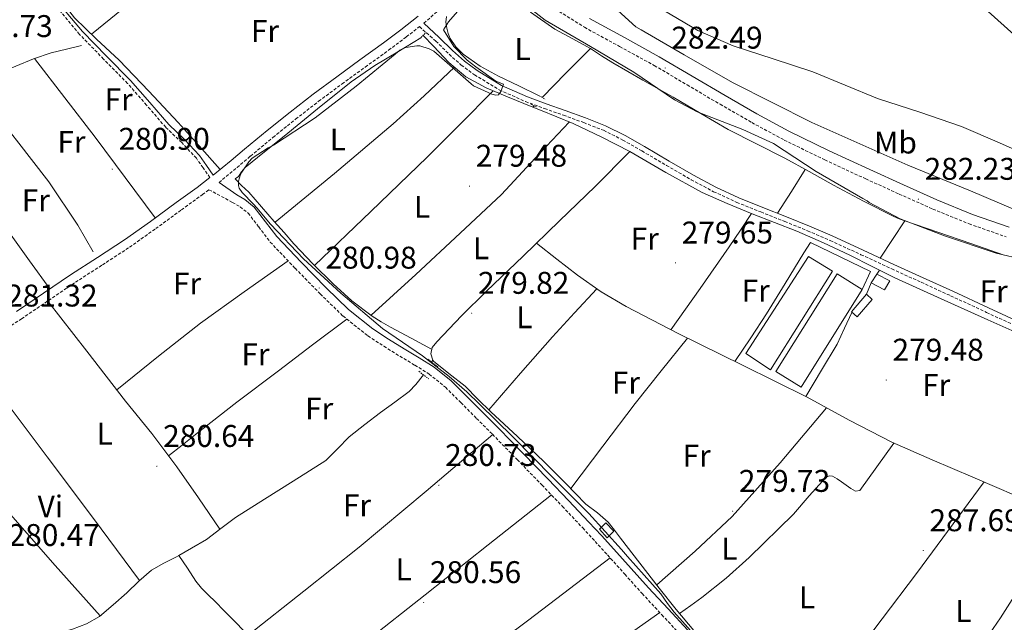
# Model space of a CAD drawing. Units: metres. Extents: x 593653 to 598148, y 4675459 to 4678489.
# Drawn here: x 596587 to 596902, y 4677099 to 4677292 of the extents above; entities that cross this region are included whole.
import ezdxf
from ezdxf.enums import TextEntityAlignment as Align

# ---------------------------------------------------------------- set-up
doc = ezdxf.new("R2010")
doc.units = ezdxf.units.M
doc.header["$MEASUREMENT"] = 0
doc.linetypes.add('TRAZOS', pattern=[0.75, 0.5, -0.25])
doc.linetypes.add('TRAZOSX2', pattern=[1.5, 1, -0.5])
for name, color, linetype, lineweight in [('Carátula', 7, 'Continuous', 5), ('Level 11', 142, 'TRAZOSX2', 13), ('Level 13', 5, 'Continuous', 0), ('Level 15', 1, 'Continuous', 0), ('Level 16', 1, 'Continuous', 0), ('Level 21', 19, 'Continuous', 0), ('Level 36', 19, 'Continuous', 40), ('Level 37', 92, 'Continuous', 0), ('Level 41', 19, 'Continuous', 0), ('Level 5', 36, 'Continuous', 0), ('Level 51', 144, 'Continuous', 13), ('Level 52', 1, 'Continuous', 13), ('Level 7', 1, 'Continuous', 0)]:
    doc.layers.add(name, color=color, linetype=linetype, lineweight=lineweight)
doc.styles.add('Arial', font='ARIAL.TTF', dxfattribs={"height": 0.2})

# ---------------------------------------------------------------- blocks, each defined once
blk = doc.blocks.new('5PATER')
at = {"layer": 'Carátula', "linetype": 'Continuous', "lineweight": 5}
h = blk.add_hatch(color=250, dxfattribs=at)
edge = h.paths.add_edge_path()
edge.add_ellipse((0, 0), major_axis=(-1.33, -1.34), ratio=0.999422, start_angle=0, end_angle=360)

msp = doc.modelspace()

# ---------------------------------------------------------------- linework, layer by layer
at = {"layer": 'Level 11', "color": 142, "linetype": 'Continuous', "lineweight": 13}
for points in [[(596902.23, 4677345.77, 275.81), (596898.65, 4677343.19, 275.9), (596894.46, 4677341.84, 275.96), (596886.55, 4677341.66, 276.02), (596878.72, 4677342.86, 276.05), (596871.44, 4677344.53, 276.05), (596864.22, 4677346.45, 276.05), (596857.34, 4677349.02, 276.05), (596850.54, 4677351.75, 276.05), (596846.68, 4677352.47, 275.97), (596842.9, 4677351.63, 275.88), (596841.71, 4677350.54, 275.88), (596840.89, 4677347.71, 275.92), (596841.15, 4677345.16, 275.97), (596842.58, 4677341.37, 276.03), (596844.81, 4677338.49, 276.05), (596853.27, 4677332.15, 275.95), (596861.59, 4677325.59, 275.88), (596867.12, 4677320.09, 275.88), (596872.81, 4677314.73, 275.88), (596879.03, 4677309.72, 275.88), (596885.29, 4677304.73, 275.88), (596895.63, 4677295.59, 275.94), (596905.97, 4677286.38, 275.96)], [(596793.31, 4677294.85, 275.88), (596803.99, 4677288.57, 275.9), (596815.23, 4677283.63, 275.91), (596828.03, 4677279.55, 275.86), (596840.75, 4677275.37, 275.78), (596851.08, 4677271.08, 275.77), (596861.42, 4677266.84, 275.74), (596874.88, 4677262.5, 275.66), (596888.26, 4677257.94, 275.57), (596900.33, 4677252.72, 275.48), (596912.32, 4677247.32, 275.4)]]:
    msp.add_polyline3d(points, dxfattribs=at)
at = {"layer": 'Level 13', "color": 5, "linetype": 'Continuous', "lineweight": 0, "ltscale": 0.5}
for points in [[(596716.24, 4677286.99, 280.07), (596719.58, 4677283.61, 280.02), (596724.41, 4677278.38, 279.95), (596729.87, 4677273.82, 279.88), (596736.41, 4677270.29, 279.93), (596743.19, 4677267.34, 280.02), (596751.31, 4677264.1, 280.04)], [(596571.82, 4677271.43, 280.5), (596575.08, 4677272.48, 280.52), (596586.19, 4677277.21, 280.51), (596591.75, 4677279.56, 280.47), (596597.47, 4677281.41, 280.43), (596602.29, 4677282.61, 280.38), (596607.12, 4677283.82, 280.34)], [(596769.66, 4677282.8, 279.92), (596761.83, 4677274.98, 279.81), (596754.27, 4677267.17, 279.7)], [(596610.84, 4677217.85, 280.5), (596608.41, 4677222.09, 280.57), (596605.97, 4677226.33, 280.64), (596596.69, 4677240.27, 280.44), (596586.38, 4677253.51, 280.23), (596579.25, 4677262.52, 280.37), (596571.82, 4677271.43, 280.5)], [(596751.31, 4677264.1, 280.04), (596751.68, 4677264.48, 279.67)], [(596751.31, 4677264.1, 280.04), (596753.69, 4677263.14, 280.05), (596764.13, 4677258.82, 280.06), (596773.28, 4677254.47, 280.05), (596782.3, 4677249.88, 280.02)], [(596719.36, 4677183.26, 280.15), (596718.65, 4677185.28, 279.93), (596719.08, 4677187.31, 279.83), (596720.62, 4677189.14, 279.84), (596728.46, 4677197.41, 279.75), (596736.45, 4677205.26, 279.7), (596748.15, 4677216.51, 279.69), (596759.84, 4677227.77, 279.75), (596771.17, 4677238.77, 279.88), (596782.3, 4677249.88, 280.02)], [(596782.3, 4677249.88, 280.02), (596793.81, 4677243.25, 279.76), (596805.42, 4677236.83, 279.48), (596813.31, 4677233.31, 279.48), (596821.31, 4677230.03, 279.48), (596828.46, 4677227.28, 279.42), (596835.58, 4677224.47, 279.37), (596844.09, 4677220.73, 279.45), (596852.5, 4677216.78, 279.52), (596859.69, 4677213.16, 279.45), (596866.91, 4677209.59, 279.37), (596881.74, 4677202.81, 279.29), (596896.62, 4677196.14, 279.34), (596910.02, 4677190.21, 279.5), (596923.49, 4677184.24, 279.66)], [(596718.92, 4677182.64, 280.17), (596719.36, 4677183.26, 280.15)], [(596719.55, 4677182.91, 280.19), (596719.36, 4677183.26, 280.15)], [(596719.55, 4677182.91, 280.19), (596724.47, 4677179.02, 280.27), (596729.63, 4677174.93, 280.3), (596733.76, 4677170.82, 280.28), (596737.91, 4677166.73, 280.26), (596746.36, 4677158.82, 280.19), (596754.81, 4677150.9, 280.12), (596761.56, 4677144.07, 280.08), (596768.24, 4677137.19, 280.05), (596771.91, 4677134.44, 280.01), (596775.39, 4677131.51, 279.97), (596777.34, 4677128.93, 279.92), (596779.27, 4677126.33, 279.86), (596785.45, 4677118.37, 280.04), (596791.65, 4677110.42, 280.23), (596797.11, 4677103.57, 280.12), (596802.73, 4677096.85, 280.01)], [(596638.25, 4677120.84, 280.94), (596642.29, 4677123.15, 280.91), (596647.01, 4677126, 280.77), (596651.65, 4677129.51, 280.56), (596656.3, 4677133.03, 280.37), (596665.52, 4677138.79, 280.55), (596674.75, 4677144.54, 280.73), (596679.97, 4677147.84, 280.59), (596685.14, 4677151.23, 280.44), (596688.94, 4677154.91, 280.36), (596692.62, 4677158.77, 280.3), (596697.6, 4677162.68, 280.41), (596702.63, 4677166.53, 280.52), (596707.2, 4677169.82, 280.41), (596711.75, 4677173.19, 280.3), (596713.94, 4677175.47, 280.28), (596716.34, 4677178.55, 280.26)], [(596638.25, 4677120.84, 280.94), (596637.5, 4677120.42, 280.95), (596633.4, 4677118.39, 280.82), (596629.43, 4677116.12, 280.66), (596625.43, 4677112.62, 280.54), (596621.59, 4677108.94, 280.48), (596617.28, 4677105.11, 280.53), (596612.84, 4677101.38, 280.66), (596608.71, 4677098.99, 280.85), (596604.22, 4677097.26, 281.02), (596599.99, 4677096.11, 280.83), (596595.75, 4677094.95, 280.59), (596591.47, 4677092.95, 280.63), (596588.22, 4677090.05, 280.66)], [(596638.25, 4677120.84, 280.94), (596640.94, 4677116.76, 280.72), (596643.62, 4677112.68, 280.5), (596645.45, 4677110.45, 280.41), (596647.49, 4677108.4, 280.35), (596649.98, 4677105.91, 280.26), (596652.46, 4677103.42, 280.21), (596655.86, 4677099.95, 280.23), (596659.27, 4677096.47, 280.28)]]:
    msp.add_polyline3d(points, dxfattribs=at)
at = {"layer": 'Level 15', "color": 19, "linetype": 'Continuous', "lineweight": 0}
for points in [[(596847.01, 4677211.69, 280.65), (596827.21, 4677180.21, 280.25), (596819.35, 4677185.33, 280.18), (596839.3, 4677216.42, 280.18), (596847.01, 4677211.69, 280.65)], [(596856.48, 4677205.84, 280.32), (596836.97, 4677174.65, 280.21), (596828.93, 4677179.59, 280.07), (596848.51, 4677210.85, 280.65), (596856.48, 4677205.84, 280.32)]]:
    msp.add_polyline3d(points, dxfattribs=at)
at = {"layer": 'Level 15', "linetype": 'Continuous', "lineweight": 13}
for points in [[(596861.14, 4677210.73, 282.13), (596865.34, 4677208.62, 281.92), (596863.58, 4677205.7, 281.95), (596859.38, 4677207.98, 282.02), (596861.14, 4677210.73, 282.13)], [(596774.55, 4677131.23, 283.72), (596777.13, 4677128.56, 283.53), (596774.99, 4677126.53, 283.64), (596772.59, 4677129.21, 283.64), (596774.55, 4677131.23, 283.72)]]:
    msp.add_polyline3d(points, dxfattribs=at)
at = {"layer": 'Level 15', "color": 1, "linetype": 'Continuous', "lineweight": 0}
msp.add_polyline3d([(596859.65, 4677202.59, 280.9), (596854.85, 4677197.08, 280.79), (596853.02, 4677198.68, 280.83), (596857.81, 4677204.37, 280.83), (596859.65, 4677202.59, 280.9)], dxfattribs=at)
at = {"layer": 'Level 16', "color": 1, "linetype": 'Continuous', "lineweight": 13, "ltscale": 0.5}
msp.add_polyline3d([(596837.87, 4677217.59, 279.82), (596840.02, 4677220.88, 279.89), (596859.17, 4677211.6, 280.07), (596856.48, 4677205.84, 280.33)], dxfattribs=at)
at = {"layer": 'Level 21', "color": 19, "linetype": 'TRAZOSX2', "lineweight": 0}
for points in [[(596648.13, 4677241.6, 280.7), (596645.94, 4677244.72, 280.7), (596643.8, 4677247.76, 280.7), (596639.12, 4677252.79, 280.7), (596634.02, 4677257.66, 280.7), (596627.9, 4677264.72, 280.68), (596621.84, 4677271.68, 280.66), (596614.16, 4677279.45, 280.63), (596606.47, 4677287.35, 280.61), (596596.53, 4677299.28, 280.59), (596587.29, 4677311.72, 280.57), (596576.95, 4677326.64, 280.33), (596566.73, 4677341.62, 280.12), (596559.39, 4677352.81, 280.18), (596551.99, 4677363.84, 280.25), (596546.27, 4677370.32, 280.25), (596540.11, 4677376.66, 280.25), (596535.54, 4677382.62, 280.35), (596530.74, 4677388.17, 280.39), (596528.85, 4677389.89, 280.34), (596526.91, 4677391.66, 280.3)], [(596716.47, 4677290.91, 280.49), (596722.19, 4677295.87, 280.62)], [(596758.44, 4677295.47, 282.24), (596767.76, 4677289.59, 282.36), (596779, 4677283.46, 282.36), (596790.08, 4677277.4, 282.28), (596800.54, 4677271.22, 282.14), (596811.07, 4677265.01, 282.06), (596821.23, 4677259.17, 282.12), (596831.58, 4677253.57, 282.19), (596844.55, 4677247.24, 282.28), (596857.6, 4677241.19, 282.36), (596868.3, 4677236.31, 282.33), (596879.08, 4677231.52, 282.28), (596890.61, 4677226.81, 282.29), (596902.46, 4677222.64, 282.32)], [(596651.04, 4677239.97, 280.67), (596656.79, 4677244.82, 280.55), (596661.07, 4677248.45, 280.42), (596668.27, 4677254.39, 280.26), (596675.52, 4677260.26, 280.2), (596682.87, 4677265.95, 280.23), (596690.33, 4677271.51, 280.27), (596697.75, 4677276.89, 280.29), (596705.22, 4677282.28, 280.31), (596710.87, 4677286.52, 280.38), (596715.07, 4677289.82, 280.46), (596720.28, 4677285.19, 280.2), (596724.54, 4677280.97, 279.99), (596728.41, 4677277.53, 279.86), (596732.63, 4677274.42, 279.84), (596740.57, 4677269.62, 279.95), (596748.98, 4677265.85, 280.06), (596755.04, 4677263.65, 280.08), (596761.05, 4677261.5, 280.06), (596767.52, 4677259.15, 279.99), (596773.87, 4677256.68, 279.91), (596780.06, 4677253.58, 279.88), (596786.13, 4677250.08, 279.84), (596793.97, 4677245.49, 279.65), (596801.86, 4677240.91, 279.52), (596809.03, 4677237.08, 279.56), (596816.42, 4677233.66, 279.62), (596824.11, 4677230.59, 279.7), (596831.75, 4677227.56, 279.77), (596839.05, 4677224.58, 279.79), (596846.27, 4677221.48, 279.77), (596856.1, 4677216.95, 279.71), (596865.95, 4677212.4, 279.66), (596875.34, 4677208.12, 279.64), (596884.72, 4677203.83, 279.62), (596896.21, 4677198.51, 279.59), (596907.7, 4677193.17, 279.55)], [(596575.87, 4677188.6, 281.24), (596587.93, 4677196.43, 281.29), (596596.58, 4677202.31, 281.08), (596605.17, 4677208.14, 280.85), (596613.79, 4677213.68, 281.1), (596622.45, 4677219.34, 281.29), (596630.81, 4677225.27, 281.11), (596639.04, 4677231.27, 280.93), (596645.74, 4677236.15, 280.8), (596647.83, 4677237.72, 280.76), (596655.35, 4677233.65, 280.4), (596657.81, 4677232.26, 280.58), (596660.35, 4677230.23, 280.67), (596663.71, 4677225.82, 280.46), (596667.39, 4677220.99, 280.29), (596675.35, 4677212.61, 280.37), (596683.37, 4677204.43, 280.44), (596690.62, 4677197.37, 280.15), (596698.58, 4677190.99, 279.97), (596703.72, 4677187.69, 280.12), (596708.81, 4677184.53, 280.29), (596713.58, 4677181.66, 280.41), (596718.14, 4677178.81, 280.51), (596723.36, 4677174.57, 280.38), (596728.27, 4677169.69, 280.22), (596733.33, 4677164.64, 280.33), (596738.37, 4677159.56, 280.44), (596746.28, 4677151.48, 280.43), (596754.17, 4677143.37, 280.44), (596760.72, 4677136.54, 280.6), (596767.2, 4677129.66, 280.72), (596771.19, 4677125.34, 280.71), (596775.14, 4677121, 280.69), (596780.66, 4677114.85, 280.68), (596786.2, 4677108.68, 280.67), (596792.49, 4677101.9, 280.42), (596798.73, 4677095.15, 280.14)]]:
    msp.add_polyline3d(points, dxfattribs=at)
at = {"layer": 'Level 21', "color": 19, "linetype": 'Continuous', "lineweight": 0}
for points in [[(596714.64, 4677293.12, 280.49), (596709.13, 4677288.79, 280.38), (596703.53, 4677284.59, 280.31), (596696.07, 4677279.22, 280.29), (596688.63, 4677273.82, 280.27), (596681.14, 4677268.23, 280.23), (596673.74, 4677262.5, 280.2), (596666.46, 4677256.61, 280.26), (596659.23, 4677250.65, 280.42), (596654.95, 4677247.02, 280.55), (596649.2, 4677242.35, 280.7), (596647.01, 4677245.47, 280.7), (596644.82, 4677248.59, 280.7), (596640.06, 4677253.71, 280.7), (596634.97, 4677258.57, 280.7), (596628.89, 4677265.58, 280.68), (596622.8, 4677272.57, 280.66), (596615.1, 4677280.37, 280.63), (596607.45, 4677288.23, 280.61), (596597.56, 4677300.09, 280.59)], [(596716.47, 4677290.91, 280.49), (596721.41, 4677286.32, 280.2), (596725.63, 4677282.14, 279.99), (596729.42, 4677278.78, 279.86), (596733.52, 4677275.75, 279.84), (596741.32, 4677271.04, 279.95), (596749.58, 4677267.33, 280.06), (596755.59, 4677265.16, 280.08), (596761.59, 4677263, 280.06), (596768.08, 4677260.64, 279.99), (596774.52, 4677258.14, 279.91), (596780.82, 4677254.99, 279.88), (596786.93, 4677251.47, 279.84), (596794.78, 4677246.87, 279.65), (596802.64, 4677242.31, 279.52), (596809.75, 4677238.51, 279.56), (596817.05, 4677235.12, 279.62), (596824.7, 4677232.07, 279.7), (596832.35, 4677229.04, 279.77), (596839.66, 4677226.05, 279.79), (596846.92, 4677222.94, 279.77), (596856.77, 4677218.4, 279.71), (596866.61, 4677213.85, 279.66), (596876, 4677209.57, 279.64), (596885.39, 4677205.29, 279.62), (596896.88, 4677199.96, 279.59), (596908.36, 4677194.62, 279.55)], [(596903.43, 4677225.73, 282.32), (596891.76, 4677229.83, 282.29), (596880.35, 4677234.49, 282.28), (596869.63, 4677239.26, 282.33), (596858.95, 4677244.12, 282.36), (596845.94, 4677250.15, 282.28), (596833.05, 4677256.45, 282.19), (596822.8, 4677261.99, 282.12), (596812.69, 4677267.8, 282.06), (596802.18, 4677274, 282.14), (596791.68, 4677280.2, 282.28), (596780.54, 4677286.29, 282.36), (596769.39, 4677292.37, 282.36)], [(596586.35, 4677198.81, 281.29), (596594.97, 4677204.67, 281.08), (596603.59, 4677210.53, 280.85), (596612.24, 4677216.09, 281.1), (596620.84, 4677221.7, 281.29), (596629.13, 4677227.6, 281.11), (596637.35, 4677233.59, 280.93), (596644.04, 4677238.45, 280.8), (596648.13, 4677241.6, 280.7)], [(596651.04, 4677239.97, 280.67), (596656.69, 4677236.03, 280.4), (596659.34, 4677234.53, 280.58), (596662.32, 4677232.15, 280.67), (596665.89, 4677227.47, 280.46), (596669.47, 4677222.76, 280.29), (596677.32, 4677214.51, 280.37), (596685.3, 4677206.37, 280.44), (596692.43, 4677199.42, 280.15), (596700.18, 4677193.21, 279.97), (596705.18, 4677189.99, 280.12), (596710.23, 4677186.86, 280.29), (596715.01, 4677183.99, 280.41), (596719.73, 4677181.04, 280.51), (596725.19, 4677176.6, 280.38), (596730.2, 4677171.63, 280.22), (596735.27, 4677166.57, 280.33), (596740.31, 4677161.48, 280.44), (596748.24, 4677153.38, 280.43), (596756.13, 4677145.27, 280.44), (596762.7, 4677138.43, 280.6), (596769.2, 4677131.52, 280.72), (596773.2, 4677127.19, 280.71), (596777.17, 4677122.83, 280.69), (596782.69, 4677116.68, 280.68), (596788.22, 4677110.52, 280.67), (596794.49, 4677103.75, 280.42), (596800.76, 4677096.97, 280.14)]]:
    msp.add_polyline3d(points, dxfattribs=at)
at = {"layer": 'Level 21', "color": 1, "linetype": 'TRAZOS', "lineweight": 0}
for points in [[(596715.53, 4677286.26, 280.2), (596717.13, 4677287.91, 280.23)], [(596750.59, 4677264.99, 279.7), (596752.59, 4677264.05, 279.7)], [(596753.26, 4677267.7, 279.7), (596755.27, 4677266.65, 279.7)], [(596717.72, 4677183.55, 280.18), (596720.92, 4677181.13, 280.09)], [(596714.86, 4677179.68, 280.36), (596718.05, 4677177.25, 280.27)]]:
    msp.add_polyline3d(points, dxfattribs=at)
at = {"layer": 'Level 36', "color": 92, "linetype": 'Continuous', "lineweight": 0}
for points in [[(596529.34, 4677397.84, 280.36), (596534.51, 4677391.23, 280.07), (596539.68, 4677384.62, 279.78), (596547.29, 4677374.81, 279.59), (596554.84, 4677364.96, 279.63), (596562.94, 4677353.97, 279.75), (596570.76, 4677342.77, 279.85), (596578.62, 4677330.64, 279.7), (596586.35, 4677318.42, 279.56), (596595.18, 4677305.23, 279.79), (596604.87, 4677292.66, 279.99), (596611.95, 4677285.81, 279.96), (596619.2, 4677279.13, 279.92), (596628.66, 4677269.22, 279.79), (596637.98, 4677259.17, 279.92), (596644.72, 4677251.68, 280.28), (596651.46, 4677244.19, 280.64)], [(596610.31, 4677287.39, 279.97), (596630.5, 4677303.95, 279.83), (596650.53, 4677320.69, 279.68), (596658.53, 4677327.75, 279.6), (596666.47, 4677334.88, 279.51)], [(596750.49, 4677294.41, 279.62), (596758.35, 4677288.95, 279.7), (596764.03, 4677285.92, 279.82), (596769.66, 4677282.8, 279.92), (596773.22, 4677280.49, 279.79), (596776.8, 4677278.21, 279.63), (596786.47, 4677272.75, 279.62), (596796.15, 4677267.31, 279.59), (596804.91, 4677262.08, 279.39), (596813.69, 4677256.91, 279.23), (596822.71, 4677252.32, 279.22), (596831.76, 4677247.79, 279.23), (596839.52, 4677243.49, 279.25), (596847.28, 4677239.18, 279.27), (596856.88, 4677234.05, 279.47), (596866.62, 4677229.18, 279.67), (596868.33, 4677228.44, 279.63), (596870.08, 4677227.79, 279.59), (596880.62, 4677224.11, 279.54), (596891.19, 4677220.53, 279.56), (596901.88, 4677216.76, 279.75)], [(596753.26, 4677267.7, 279.7), (596746.78, 4677270.85, 279.61), (596740.31, 4677274, 279.52), (596734.51, 4677277.23, 279.54), (596728.98, 4677281.06, 279.63), (596726.69, 4677283.32, 279.65), (596724.91, 4677286.06, 279.67), (596724.23, 4677287.66, 279.56), (596723.78, 4677289.3, 279.45), (596723.45, 4677291.2, 279.48), (596723.71, 4677293.1, 279.52)], [(596715.53, 4677286.26, 280.2), (596708.19, 4677281.8, 279.94), (596700.84, 4677277.34, 279.69), (596693.26, 4677272.2, 279.49), (596682.52, 4677263.57, 279.37), (596671.89, 4677254.79, 279.33), (596665.61, 4677249.83, 279.59), (596659.38, 4677244.82, 279.83), (596658.25, 4677243.37, 279.69), (596657.26, 4677241.89, 279.55), (596656.18, 4677241.15, 279.55), (596658.2, 4677239.07, 279.55), (596660.59, 4677236.87, 279.55), (596664.65, 4677232.23, 279.68), (596668.71, 4677227.59, 279.91), (596671.84, 4677224.03, 280.05), (596674.97, 4677220.46, 280.2), (596681.09, 4677213.93, 280.14), (596687.49, 4677207.63, 279.98), (596693.49, 4677202.2, 280.02), (596699.96, 4677197.34, 280.05), (596702.85, 4677195.5, 280.06), (596705.81, 4677193.81, 280.05), (596712.38, 4677190.27, 279.96), (596718.96, 4677186.73, 279.86)], [(596630.68, 4677228.72, 281.08), (596621.08, 4677241.62, 280.98), (596611.44, 4677254.47, 280.86), (596601.77, 4677267.08, 280.68), (596592.05, 4677279.66, 280.47)], [(596726.27, 4677276.82, 279.93), (596716.52, 4677267.74, 279.45), (596706.66, 4677258.77, 279.13), (596687.91, 4677242.92, 279.38), (596668.97, 4677227.29, 279.92)], [(596681.53, 4677213.5, 280.13), (596699.58, 4677230.75, 279.86), (596717.53, 4677248.1, 279.7), (596728.1, 4677258.68, 279.8), (596738.62, 4677269.33, 279.96)], [(596555.91, 4677265.48, 280.31), (596569.92, 4677244.66, 280.37), (596584.09, 4677223.95, 280.53), (596590.52, 4677214.99, 280.75), (596597.02, 4677206.07, 281.02)], [(596762.93, 4677259.31, 280.06), (596752.08, 4677247.74, 279.55), (596741.23, 4677236.16, 279.05), (596734.69, 4677229.95, 279.31), (596728.12, 4677223.77, 279.54), (596713.88, 4677210.67, 279.83), (596699.59, 4677197.62, 280.05)], [(596838.31, 4677244.16, 279.24), (596833.87, 4677237.18, 279.49), (596829.43, 4677230.19, 279.74)], [(596795.33, 4677192.99, 279.75), (596804.68, 4677206.19, 279.71), (596813.97, 4677219.44, 279.64), (596817.57, 4677224.75, 279.57), (596821.15, 4677230.09, 279.48)], [(596870.1, 4677227.78, 279.59), (596866.17, 4677221.82, 279.64), (596862.25, 4677215.87, 279.68)], [(596905.63, 4677139.95, 279.81), (596898.71, 4677142.92, 279.69), (596891.78, 4677145.88, 279.6), (596878.83, 4677151.44, 279.76), (596865.91, 4677157.05, 279.89), (596852.3, 4677164.05, 279.72), (596838.89, 4677171.45, 279.6), (596818.29, 4677181.61, 279.67), (596797.67, 4677191.77, 279.74), (596781.11, 4677200.36, 279.82), (596773.1, 4677205.09, 279.84), (596765.51, 4677210.44, 279.81), (596758.98, 4677215.54, 279.76), (596752.44, 4677220.64, 279.71)], [(596618.43, 4677173.76, 280.39), (596631.71, 4677184.48, 280.56), (596645.13, 4677195.02, 280.67), (596659.06, 4677205.08, 280.54), (596673.12, 4677214.96, 280.35)], [(596837.87, 4677217.59, 279.82), (596831.92, 4677207.78, 279.6), (596825.88, 4677198.03, 279.45), (596820.87, 4677190.41, 279.53), (596815.8, 4677182.84, 279.68)], [(596861.2, 4677210.7, 279.24), (596862.01, 4677212.01, 279.6)], [(596737.22, 4677167.41, 280.27), (596747.38, 4677179.06, 280.13), (596757.61, 4677190.66, 280), (596764.64, 4677198.38, 279.91), (596771.72, 4677206.07, 279.83)], [(596859.38, 4677207.98, 279.38), (596858.59, 4677206.17, 279.26), (596857.81, 4677204.37, 279.13)], [(596596.35, 4677202.15, 281.08), (596608.78, 4677186.16, 280.69), (596621.22, 4677170.17, 280.3), (596629.53, 4677159.77, 280.43), (596637.55, 4677149.15, 280.67), (596644.44, 4677139.21, 280.62), (596651.32, 4677129.26, 280.58)], [(596691.87, 4677196.37, 280.12), (596680.93, 4677188.12, 279.92), (596669.99, 4677179.86, 279.72), (596656.7, 4677169.78, 280.29), (596643.54, 4677159.53, 280.81), (596639.22, 4677156.1, 280.7), (596634.9, 4677152.66, 280.59)], [(596838.48, 4677171.65, 279.6), (596843.49, 4677180.02, 279.31), (596848.5, 4677188.38, 279.27), (596850.85, 4677193.45, 279.15), (596853.2, 4677198.52, 279.02)], [(596800.69, 4677190.28, 279.73), (596792.32, 4677179.85, 279.83), (596784.01, 4677169.37, 279.93), (596773.65, 4677155.82, 280), (596763.37, 4677142.21, 280.07)], [(596625.66, 4677112.82, 280.55), (596610.93, 4677132.62, 280.34), (596596.17, 4677152.39, 280.3), (596583.64, 4677168.95, 280.69), (596571.08, 4677185.48, 281.22)], [(596552.9, 4677172.67, 281.36), (596568.58, 4677153.2, 280.88), (596584.45, 4677133.89, 280.52), (596598.67, 4677117.66, 280.53), (596613.07, 4677101.57, 280.65)], [(596790.84, 4677111.47, 280.2), (596803.09, 4677122.22, 280.1), (596814.99, 4677133.31, 280), (596830.3, 4677150.43, 279.83), (596845.1, 4677168.02, 279.65)], [(596660.36, 4677095.39, 280.3), (596678.13, 4677109.4, 280.21), (596695.8, 4677123.53, 280.16), (596717.2, 4677141.42, 280.27), (596738.47, 4677159.46, 280.44)], [(596866.63, 4677156.73, 279.88), (596861.2, 4677149.15, 280.01), (596855.76, 4677141.57, 280.14), (596854.4, 4677141.4, 280.15), (596852.85, 4677142.25, 280.14), (596851.39, 4677143.31, 280.09), (596849.92, 4677144.38, 280), (596848.48, 4677145.31, 279.88), (596847, 4677146.14, 279.78), (596845.89, 4677146.25, 279.77), (596844.83, 4677145.74, 279.78), (596839.57, 4677139.85, 279.86), (596834.53, 4677133.99, 279.93), (596820.34, 4677120.23, 280.1), (596813.02, 4677113.57, 280.15), (596805.28, 4677107.46, 280.14), (596801.7, 4677104.91, 280.12), (596798.13, 4677102.35, 280.1)], [(596833.3, 4677063.37, 280.01), (596842.69, 4677074.7, 279.97), (596851.95, 4677086.14, 279.93), (596873.84, 4677115.11, 279.79), (596895.42, 4677144.33, 279.64)], [(596757.22, 4677140.19, 280.51), (596737.06, 4677124.25, 280.5), (596716.89, 4677108.31, 280.45), (596698.25, 4677093.54, 280.3), (596679.61, 4677078.76, 280.12)], [(596922.6, 4677124.6, 279.73), (596915.66, 4677118.32, 279.39), (596908.71, 4677112.03, 279.06), (596905.09, 4677107.94, 279), (596900.65, 4677100.94, 279.26), (596895.97, 4677094.09, 279.49), (596885.71, 4677081.94, 279.63), (596874.64, 4677070.58, 279.71), (596861.14, 4677058.51, 279.73), (596847.65, 4677046.45, 279.75)], [(596697.24, 4677062.35, 279.79), (596710.64, 4677071.49, 279.47), (596723.93, 4677080.77, 279.29), (596750.05, 4677100.28, 279.84), (596775.98, 4677120.07, 280.69)], [(596791.84, 4677102.59, 280.45), (596765.17, 4677083.77, 280.4), (596738.66, 4677064.72, 280.3), (596726.89, 4677055.79, 280.2), (596715.19, 4677046.76, 280.08)]]:
    msp.add_polyline3d(points, dxfattribs=at)
at = {"layer": 'Level 5', "color": 36, "linetype": 'Continuous', "lineweight": 0}
for points in [[(596732.93, 4677301.4, 280.01), (596724.31, 4677291.32, 280.01), (596722.78, 4677288.81, 280.01), (596726.05, 4677283.44, 280.01), (596730.32, 4677279.05, 280.01), (596733.05, 4677276.92, 280.01), (596739.45, 4677272.41, 280.01), (596741.93, 4677271.46, 280.01), (596741.08, 4677269.05, 280.01), (596740.35, 4677268.03, 280.01), (596739.45, 4677267.91, 280.01), (596738.16, 4677268.26, 280.01), (596732.37, 4677270.91, 280.01)], [(596772.53, 4677300.44, 280.01), (596784.15, 4677289.78, 280.01), (596785.91, 4677288.78, 280.01), (596799.57, 4677280.81, 280.01), (596815.05, 4677271.92, 280.01), (596840.35, 4677259.22, 280.01), (596871.09, 4677245.5, 280.01), (596891.04, 4677237.35, 280.01), (596905.39, 4677231.23, 280.01)], [(596911.92, 4677214.43, 280.01), (596899.32, 4677217.44, 280.01), (596882.79, 4677222.97, 280.01), (596868.59, 4677228.39, 280.01), (596858.75, 4677233.66, 280.01), (596858.11, 4677234.18, 280.01), (596856.71, 4677234.85, 280.01), (596841.82, 4677243.52, 280.01), (596828.18, 4677252.48, 280.01), (596818.36, 4677256.9, 280.01), (596803.73, 4677262.58, 280.01), (596796.58, 4677266.46, 280.01), (596783.59, 4677275.31, 280.01), (596769.72, 4677283.46, 280.01), (596755.2, 4677291.91, 280.01), (596747, 4677298.27, 280.01)], [(596732.37, 4677270.91, 280.01), (596731.61, 4677271.58, 280.01), (596719.67, 4677282.01, 280.01), (596718.16, 4677282.73, 280.01), (596715.22, 4677283.69, 280.01), (596714.26, 4677283.68, 280.01), (596710.7, 4677283.14, 280.01), (596709.85, 4677282.86, 280.01), (596708.85, 4677282.31, 280.01), (596707.27, 4677281.01, 280.01), (596694.87, 4677270.74, 280.01), (596681.71, 4677260.68, 280.01), (596668.48, 4677251.89, 280.01), (596666.79, 4677251.12, 280.01), (596661.68, 4677247.79, 280.01), (596660.58, 4677246.6, 280.01), (596658.29, 4677243.36, 280.01), (596657.93, 4677242.61, 280.01), (596657.27, 4677240.42, 280.01), (596657.24, 4677239.03, 280.01), (596657.52, 4677238.18, 280.01), (596658.39, 4677236.81, 280.01), (596662.1, 4677233.11, 280.01), (596663.17, 4677231.92, 280.01), (596667.45, 4677226.67, 280.01), (596678.07, 4677215.65, 280.01), (596689.9, 4677204.66, 280.01), (596703.24, 4677193.41, 280.01), (596716.06, 4677184.67, 280.01), (596724.6, 4677178.03, 280.01), (596730.17, 4677173.17, 280.01), (596734.2, 4677169.14, 280.01), (596744.87, 4677158.7, 280.01), (596757.55, 4677145.88, 280.01), (596769.13, 4677134.26, 280.01), (596779.65, 4677122.77, 280.01), (596781.51, 4677120.5, 280.01), (596792.15, 4677108.63, 280.01), (596794.34, 4677105.47, 280.01), (596796.47, 4677102.73, 280.01), (596806.94, 4677090.91, 280.01)]]:
    msp.add_polyline3d(points, dxfattribs=at)
at = {"layer": 'Level 51', "color": 144, "linetype": 'Continuous', "lineweight": 13}
for points in [[(596902.23, 4677345.77, 275.81), (596898.65, 4677343.19, 275.9), (596894.46, 4677341.84, 275.96), (596886.55, 4677341.66, 276.02), (596878.72, 4677342.86, 276.05), (596871.44, 4677344.53, 276.05), (596864.22, 4677346.45, 276.05), (596857.34, 4677349.02, 276.05), (596850.54, 4677351.75, 276.05), (596846.68, 4677352.47, 275.97), (596842.9, 4677351.63, 275.88), (596841.71, 4677350.54, 275.88), (596840.89, 4677347.71, 275.92), (596841.15, 4677345.16, 275.97), (596842.58, 4677341.37, 276.03), (596844.81, 4677338.49, 276.05), (596853.27, 4677332.15, 275.95), (596861.59, 4677325.59, 275.88), (596867.12, 4677320.09, 275.88), (596872.81, 4677314.73, 275.88), (596879.03, 4677309.72, 275.88), (596885.29, 4677304.73, 275.88), (596895.63, 4677295.59, 275.94), (596905.97, 4677286.38, 275.96)], [(596912.32, 4677247.32, 275.4), (596900.33, 4677252.72, 275.48), (596888.26, 4677257.94, 275.57), (596874.88, 4677262.5, 275.66), (596861.42, 4677266.84, 275.74), (596851.08, 4677271.08, 275.77), (596840.75, 4677275.37, 275.78), (596828.03, 4677279.55, 275.86), (596815.23, 4677283.63, 275.91), (596803.99, 4677288.57, 275.9), (596793.31, 4677294.85, 275.88)]]:
    msp.add_polyline3d(points, dxfattribs=at)
at = {"layer": 'Level 52', "color": 19, "linetype": 'Continuous', "lineweight": 0}
for points in [[(596847.01, 4677211.69, 280.65), (596827.21, 4677180.21, 280.25), (596819.35, 4677185.33, 280.18), (596839.3, 4677216.42, 280.18), (596847.01, 4677211.69, 280.65)], [(596856.48, 4677205.84, 280.32), (596836.97, 4677174.65, 280.21), (596828.93, 4677179.59, 280.07), (596848.51, 4677210.85, 280.65), (596856.48, 4677205.84, 280.32)]]:
    msp.add_polyline3d(points, close=True, dxfattribs=at)
at = {"layer": 'Level 52', "color": 1, "linetype": 'Continuous', "lineweight": 13}
for points in [[(596861.14, 4677210.73, 282.13), (596865.34, 4677208.62, 281.92), (596863.58, 4677205.7, 281.95), (596859.38, 4677207.98, 282.02), (596861.14, 4677210.73, 282.13)], [(596774.55, 4677131.23, 283.72), (596777.13, 4677128.56, 283.53), (596774.99, 4677126.53, 283.64), (596772.59, 4677129.21, 283.64), (596774.55, 4677131.23, 283.72)]]:
    msp.add_polyline3d(points, close=True, dxfattribs=at)
at = {"layer": 'Level 52', "color": 1, "linetype": 'Continuous', "lineweight": 0}
msp.add_polyline3d([(596859.65, 4677202.59, 280.9), (596854.85, 4677197.08, 280.79), (596853.02, 4677198.68, 280.83), (596857.81, 4677204.37, 280.83), (596859.65, 4677202.59, 280.9)], close=True, dxfattribs=at)

# ---------------------------------------------------------------- block references
at = {"layer": 'Level 7', "color": 19, "linetype": 'Continuous', "lineweight": 0, "xscale": 0.09999986985900958, "yscale": 0.09999986985900958, "rotation": 0.9266528135505596}
for p in [(596793.54, 4677276.6, 282.5), (596616.95, 4677244.28, 280.9), (596731.07, 4677238.87, 279.49), (596874.44, 4677234.69, 282.24), (596796.86, 4677214.33, 279.66), (596683.05, 4677206.31, 280.99), (596731.73, 4677198.26, 279.83), (596864.18, 4677176.9, 279.49), (596631.21, 4677149.33, 280.65), (596721.29, 4677143.26, 280.73), (596815.11, 4677134.98, 279.74), (596716.42, 4677105.83, 280.56)]:
    msp.add_blockref('5PATER', p, dxfattribs=at)
at = {"layer": 'Level 7', "color": 19, "linetype": 'Continuous', "lineweight": 0, "xscale": 0.09999983015004542, "yscale": 0.09999983015004542}
msp.add_blockref('5PATER', (596876, 4677122.41, 287.7), dxfattribs=at)

# ---------------------------------------------------------------- texts
at = {"layer": 'Level 37', "color": 92, "linetype": 'Continuous', "lineweight": 0, "style": 'Arial'}
for s, p in [('Fr', (596665.71, 4677288.42, 280.19)), ('L', (596748.01, 4677282.68, 279.58)), ('Fr', (596618.98, 4677266.55, 280.71)), ('Fr', (596603.91, 4677252.99, 280.73)), ('L', (596689, 4677253.74, 279.65)), ('Mb', (596867.13, 4677252.78, 278.81)), ('Fr', (596592.53, 4677234.34, 280.59)), ('L', (596715.91, 4677232.23, 279.7)), ('Fr', (596787.04, 4677222.07, 279.72)), ('L', (596734.73, 4677219.01, 279.62)), ('Fr', (596640.84, 4677207.75, 280.89)), ('Fr', (596822.46, 4677205.49, 279.55)), ('Fr', (596898.47, 4677205.27, 279.73)), ('L', (596748.6, 4677196.97, 279.9)), ('Fr', (596662.69, 4677185.13, 280.13)), ('Fr', (596781.01, 4677176.08, 279.93)), ('Fr', (596880.13, 4677175.29, 279.59)), ('Fr', (596683.04, 4677167.79, 279.85)), ('L', (596614.56, 4677159.75, 280.34)), ('Fr', (596803.62, 4677152.71, 279.84)), ('Vi', (596597.16, 4677136.5, 280.44)), ('Fr', (596695.1, 4677136.88, 280.07)), ('L', (596814.04, 4677122.99, 280.08)), ('L', (596710.08, 4677116.41, 280.32)), ('L', (596838.84, 4677107.49, 279.99)), ('L', (596888.79, 4677103.08, 279.59))]:
    msp.add_text(s, height=7, dxfattribs=at).set_placement(p, align=Align.MIDDLE_CENTER)
at = {"layer": 'Level 41', "color": 19, "linetype": 'Continuous', "lineweight": 0, "style": 'Arial'}
for s, p in [('280.73', (596568.78, 4677284.29, 280.73)), ('282.49', (596795.52, 4677280.6, 282.5)), ('280.90', (596618.94, 4677248.28, 280.9)), ('279.48', (596733.05, 4677242.87, 279.49)), ('282.23', (596876.43, 4677238.69, 282.24)), ('279.65', (596798.84, 4677218.33, 279.66)), ('280.98', (596685.04, 4677210.31, 280.99)), ('279.82', (596733.78, 4677202.26, 279.83)), ('281.32', (596583.09, 4677198.2, 281.33)), ('279.48', (596866.17, 4677180.9, 279.49)), ('280.64', (596633.19, 4677153.33, 280.65)), ('280.73', (596723.27, 4677147.26, 280.73)), ('279.73', (596817.09, 4677138.98, 279.74)), ('287.69', (596877.98, 4677126.41, 287.7)), ('280.47', (596583.82, 4677121.69, 280.48)), ('280.56', (596718.41, 4677109.83, 280.56))]:
    msp.add_text(s, height=7, dxfattribs=at).set_placement(p, align=Align.BOTTOM_LEFT)

doc.saveas('drawing.dxf')
